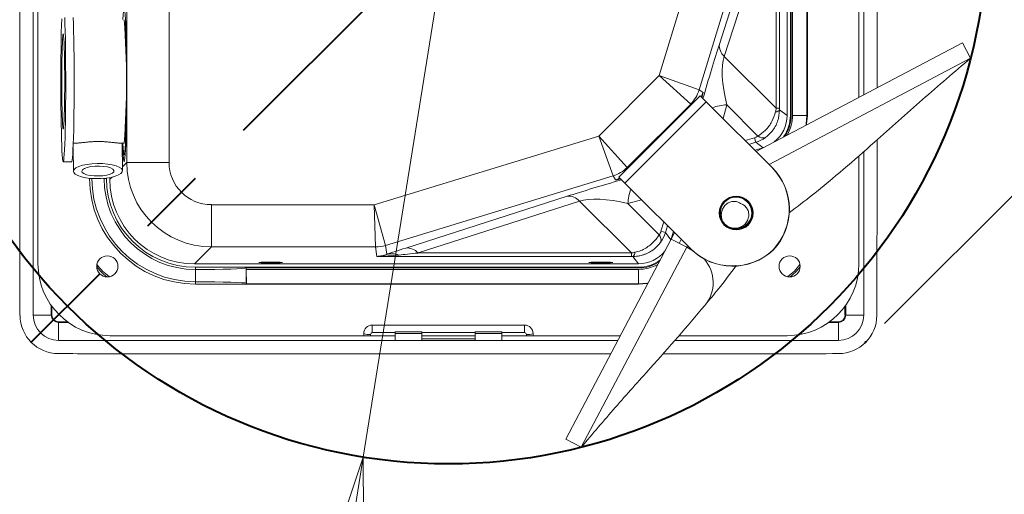
# Model space of a CAD drawing. Units: inches. Extents: x 0.6 to 10.6, y 0.4 to 8.1.
# Drawn here: x 8.1 to 9.6, y 2.4 to 3.1 of the extents above; entities that cross this region are included whole.
import ezdxf

# ---------------------------------------------------------------- set-up
doc = ezdxf.new("R2010")
doc.units = ezdxf.units.IN
doc.header["$MEASUREMENT"] = 0
doc.header["$PDSIZE"] = -1
doc.linetypes.add('CENTERX2', pattern=[0.8, 0.5, -0.1, 0.1, -0.1])
doc.styles.add('SLDTEXTSTYLE1', font='TXT', dxfattribs={"width": 0.75})
doc.dimstyles.new('SLDDIMSTYLE0', dxfattribs={"dimtxt": 0.137795, "dimasz": 0.137795, "dimexe": 0, "dimexo": 0.0625, "dimgap": 0.034449, "dimtad": 0, "dimtih": 1, "dimtoh": 1, "dimlfac": 4, "dimrnd": 1e-09, "dimzin": 12, "dimdsep": 46, "dimtxsty": 'SLDTEXTSTYLE1', "dimblk1": 'CLOSED', "dimblk2": 'CLOSED', "dimsah": 1, "dimcen": 0.09, "dimadec": 0, "dimazin": 3, "dimtfac": 1, "dimtofl": 0, "dimtmove": 0, "dimatfit": 3, "dimldrblk": 'CLOSED', "dimfxl": 1, "dimfrac": 2, "dimtolj": 1, "dimtzin": 12, "dimarcsym": 0})
doc.dimstyles.new('SLDDIMSTYLE3', dxfattribs={"dimtxt": 0.137795, "dimasz": 0.137795, "dimexe": 0, "dimexo": 0.0625, "dimgap": 0.034449, "dimtad": 0, "dimtih": 1, "dimtoh": 1, "dimlfac": 4, "dimrnd": 1e-09, "dimzin": 12, "dimdsep": 46, "dimtxsty": 'SLDTEXTSTYLE1', "dimblk1": 'CLOSED', "dimblk2": 'CLOSED', "dimsah": 1, "dimcen": 0, "dimadec": 0, "dimazin": 3, "dimtfac": 1, "dimtmove": 0, "dimatfit": 3, "dimldrblk": 'CLOSED', "dimfxl": 1, "dimfrac": 2, "dimtolj": 1, "dimtzin": 12, "dimarcsym": 0})

# ---------------------------------------------------------------- blocks, each defined once
blk = doc.blocks.new('_CLOSED')
at = {"color": 0, "linetype": 'ByBlock', "lineweight": -2}
for p, q in [((-1, 0.166667), (0, 0)), ((-1, 0.166667), (-1, -0.166667)), ((0, 0), (-1, -0.166667)), ((0, 0), (-1, 0))]:
    blk.add_line(p, q, dxfattribs=at)
blk = doc.blocks.new('_D_6')
at = {"color": 7, "linetype": 'Continuous', "lineweight": 0}
for p, q in [((8.1507, 3.8403), (9.085, 4.7746)), ((9.0571, 4.7468), (9.6241, 4.1798)), ((10.2892, 3.5147), (9.8428, 3.9611)), ((9.3828, 2.6082), (10.3171, 3.5425))]:
    blk.add_line(p, q, dxfattribs=at)
at = {"color": 7, "linetype": 'Continuous', "lineweight": 0, "xscale": 0.1377952756, "yscale": 0.1377952756}
for p, rotation in [((9.0571, 4.7468), 134.9999890962), ((10.2892, 3.5147), 314.9999890962)]:
    blk.add_blockref('_CLOSED', p, dxfattribs=dict(at, rotation=rotation))
at = {"color": 7, "linetype": 'Continuous', "lineweight": 0, "insert": (9.5553, 4.1387), "char_height": 0.1378, "attachment_point": 1, "style": 'SLDTEXTSTYLE1'}
blk.add_mtext('6.97', dxfattribs=at)
blk = doc.blocks.new('_D_7')
at = {"color": 7, "linetype": 'Continuous', "lineweight": 0}
for p, q in [((8.8647, 3.9821), (8.9066, 4.2438)), ((8.8647, 3.9821), (8.6131, 2.4107)), ((8.6131, 2.4107), (8.4587, 1.4468)), ((8.4587, 1.4468), (6.8462, 1.4468))]:
    blk.add_line(p, q, dxfattribs=at)
at = {"color": 7, "linetype": 'Continuous', "lineweight": 0, "xscale": 0.1377952756, "yscale": 0.1377952756}
for p, rotation in [((8.8647, 3.9821), 260.9036961922), ((8.6131, 2.4107), 80.9036961922)]:
    blk.add_blockref('_CLOSED', p, dxfattribs=dict(at, rotation=rotation))
at = {"color": 7, "linetype": 'Continuous', "lineweight": 0, "attachment_point": 1, "style": 'SLDTEXTSTYLE1'}
for s, insert, char_height in [('%%c', (7.3392, 2.2807), 0.1378), ('6.37', (7.547, 2.2828), 0.1378), ('CLEARANCE TO', (6.9016, 2.0619), 0.137795), ('CLAMPING WING', (6.8462, 1.8432), 0.137795), ('OPEN POSITION', (6.9623, 1.6244), 0.137795)]:
    blk.add_mtext(s, dxfattribs=dict(at, insert=insert, char_height=char_height))

msp = doc.modelspace()

# ---------------------------------------------------------------- linework, layer by layer
at = {"color": 7, "linetype": 'CENTERX2', "lineweight": 40}
msp.add_line((9.3549, 3.8125), (8.1228, 2.5804), dxfattribs=at)
at = {"color": 7, "linetype": 'Continuous', "lineweight": 15}
for p, q in [((9.3521, 2.9463), (9.3521, 3.7723)), ((9.2389, 2.9158), (9.2389, 3.5715)), ((9.2439, 2.9158), (9.2439, 3.5702)), ((9.2689, 2.9158), (9.2689, 3.5702)), ((9.245, 2.9158), (9.245, 3.4952)), ((9.2471, 2.9158), (9.2471, 3.4952)), ((9.2683, 3.4946), (9.2683, 2.9158)), ((8.1257, 3.3992), (8.1257, 2.6206)), ((9.0502, 2.9745), (9.1515, 3.3059)), ((9.2279, 3.302), (9.2279, 2.9262)), ((9.2118, 3.2894), (9.109, 2.9533)), ((9.139, 3.0211), (9.2157, 3.2595)), ((9.2229, 3.2412), (9.1463, 3.0028)), ((9.2229, 2.9262), (9.2229, 3.2412)), ((8.2638, 2.8463), (8.2638, 3.0888)), ((8.3262, 3.0869), (8.3262, 2.8463)), ((8.1326, 3.0714), (8.1326, 2.6964)), ((9.3451, 2.9426), (9.3451, 3.0714)), ((9.1931, 2.8625), (9.4979, 3.0231)), ((9.4979, 3.0231), (9.51, 3.0002)), ((9.1463, 3.0028), (9.2229, 2.9262)), ((8.9608, 2.8851), (9.0502, 2.9745)), ((9.0502, 2.9745), (9.109, 2.9533)), ((9.0502, 2.9745), (9.0966, 2.9325)), ((9.109, 2.9533), (9.1149, 2.9498)), ((9.1107, 2.9448), (8.9905, 2.8246)), ((9.1107, 2.9448), (9.1196, 2.9359)), ((9.1196, 2.9359), (8.9994, 2.8157)), ((9.0966, 2.9325), (9.0028, 2.8387)), ((9.1196, 2.9359), (9.2165, 2.839)), ((9.196, 2.8852), (9.1499, 2.9314)), ((9.2229, 2.9262), (9.2279, 2.9262)), ((9.2279, 2.9239), (9.2389, 2.9158)), ((9.245, 2.9158), (9.2439, 2.9158)), ((9.2471, 2.9158), (9.2683, 2.9158)), ((9.2683, 2.9158), (9.2689, 2.9158)), ((8.6294, 2.7838), (8.9608, 2.8851)), ((8.9608, 2.8851), (9.0028, 2.8387)), ((8.9608, 2.8851), (8.982, 2.8263)), ((9.1907, 2.8826), (9.1927, 2.876)), ((8.1845, 2.8679), (8.1849, 2.8331)), ((8.1848, 2.8747), (8.1886, 2.8747)), ((8.2538, 2.8747), (8.2599, 2.8747)), ((8.2574, 2.8339), (8.257, 2.8747)), ((9.2035, 2.868), (9.1913, 2.8642)), ((9.2035, 2.868), (9.1927, 2.876)), ((9.3451, 2.6964), (9.3451, 2.856)), ((9.3521, 2.6206), (9.3521, 2.8621)), ((8.17, 2.8472), (8.1825, 2.8472)), ((8.2638, 2.8463), (8.3262, 2.8463)), ((9.2165, 2.839), (9.2168, 2.8388)), ((8.2089, 2.8229), (8.2089, 2.8227)), ((8.21, 2.8227), (8.2089, 2.8227)), ((8.2304, 2.8226), (8.2304, 2.8227)), ((8.2304, 2.8227), (8.2327, 2.8227)), ((8.2327, 2.8227), (8.2339, 2.8227)), ((8.2339, 2.8231), (8.2339, 2.8227)), ((8.2389, 2.8239), (8.2389, 2.8214)), ((8.982, 2.8263), (8.6459, 2.7235)), ((8.9855, 2.8204), (8.982, 2.8263)), ((8.9905, 2.8246), (8.9994, 2.8157)), ((8.9994, 2.8157), (9.0963, 2.7188)), ((8.6758, 2.7196), (8.9142, 2.7963)), ((8.3887, 2.7838), (8.6294, 2.7838)), ((8.3887, 2.7838), (8.3887, 2.7213)), ((8.6294, 2.7838), (8.6459, 2.7235)), ((8.6312, 2.7213), (8.6294, 2.7838)), ((8.9325, 2.789), (8.6941, 2.7124)), ((9.0091, 2.7124), (8.9325, 2.789)), ((9.0039, 2.7854), (9.0501, 2.7393)), ((9.1801, 2.7881), (9.1787, 2.789)), ((9.0527, 2.7446), (9.0593, 2.7426)), ((9.0593, 2.7426), (9.0673, 2.7318)), ((9.0711, 2.744), (9.0673, 2.7318)), ((9.0728, 2.7423), (9.0679, 2.7329)), ((8.3887, 2.7213), (8.3638, 2.6964)), ((8.6312, 2.7213), (8.3887, 2.7213)), ((8.6333, 2.7074), (8.6312, 2.7213)), ((8.6459, 2.7235), (8.6478, 2.7105)), ((8.9122, 2.4374), (9.0679, 2.7329)), ((8.9351, 2.4253), (9.0909, 2.7208)), ((9.0679, 2.7329), (9.0909, 2.7208)), ((9.0828, 2.7323), (9.0798, 2.7266)), ((9.0983, 2.7168), (9.0909, 2.7208)), ((9.0091, 2.7074), (8.6333, 2.7074)), ((8.6941, 2.7124), (9.0091, 2.7124)), ((9.0091, 2.7124), (9.0091, 2.7074)), ((9.0195, 2.6964), (9.0114, 2.7074)), ((9.0966, 2.7185), (9.0963, 2.7188)), ((9.2183, 2.717), (9.2185, 2.7168)), ((8.3638, 2.6964), (9.0195, 2.6964)), ((8.3651, 2.6914), (9.0195, 2.6914)), ((8.3651, 2.688), (8.3651, 2.6914)), ((8.4401, 2.6903), (9.0195, 2.6903)), ((8.4401, 2.6902), (8.4401, 2.6903)), ((8.4401, 2.6882), (8.4401, 2.6903)), ((8.4401, 2.6902), (8.4401, 2.6676)), ((9.0195, 2.6903), (9.0195, 2.6914)), ((8.3651, 2.6699), (8.3651, 2.688)), ((8.3651, 2.688), (8.3651, 2.688)), ((8.4407, 2.667), (8.4401, 2.6882)), ((8.4401, 2.6882), (9.0195, 2.6882)), ((9.0195, 2.667), (9.0195, 2.6882)), ((8.3651, 2.6699), (8.3651, 2.6664)), ((8.3651, 2.6699), (8.3651, 2.6699)), ((8.3651, 2.6664), (9.0195, 2.6664)), ((8.4401, 2.6676), (8.4407, 2.667)), ((9.0195, 2.667), (8.4407, 2.667)), ((9.0195, 2.667), (9.0195, 2.6664)), ((8.1532, 2.6336), (8.1532, 2.6206)), ((9.3245, 2.6206), (9.3245, 2.6336)), ((8.1257, 2.6206), (8.1521, 2.6206)), ((8.1532, 2.6206), (8.1521, 2.6206)), ((9.3256, 2.6206), (9.3245, 2.6206)), ((9.3521, 2.6206), (9.3256, 2.6206)), ((8.1631, 2.6108), (8.176, 2.6108)), ((8.1631, 2.6108), (8.1631, 2.6097)), ((8.1631, 2.5832), (8.1631, 2.6097)), ((8.8514, 2.6059), (8.6264, 2.6059)), ((8.6264, 2.6059), (8.6264, 2.5947)), ((8.8514, 2.6059), (8.8514, 2.5947)), ((9.3017, 2.6108), (9.3147, 2.6108)), ((9.3147, 2.6108), (9.3147, 2.6097)), ((9.3147, 2.5832), (9.3147, 2.6097)), ((8.2389, 2.5902), (8.6139, 2.5902)), ((8.6139, 2.5934), (8.6139, 2.5902)), ((8.6239, 2.5902), (8.6139, 2.5902)), ((8.6239, 2.5922), (8.6239, 2.5902)), ((8.6239, 2.5902), (8.6601, 2.5902)), ((8.6601, 2.5959), (8.6995, 2.5959)), ((8.6601, 2.5933), (8.6601, 2.5959)), ((8.6601, 2.5832), (8.6601, 2.5933)), ((8.6995, 2.5933), (8.6601, 2.5933)), ((8.6995, 2.5959), (8.6995, 2.5933)), ((8.6995, 2.5832), (8.6995, 2.5933)), ((8.6995, 2.5902), (8.7782, 2.5902)), ((8.7782, 2.5959), (8.8176, 2.5959)), ((8.7782, 2.5959), (8.7782, 2.5933)), ((8.8176, 2.5933), (8.7782, 2.5933)), ((8.7782, 2.5832), (8.7782, 2.5933)), ((8.8176, 2.5959), (8.8176, 2.5933)), ((8.8176, 2.5832), (8.8176, 2.5933)), ((8.8176, 2.5902), (8.8539, 2.5902)), ((8.8539, 2.5902), (8.8539, 2.5922)), ((8.8639, 2.5902), (8.8539, 2.5902)), ((8.8639, 2.5902), (8.8639, 2.5934)), ((8.8639, 2.5902), (8.9927, 2.5902)), ((9.0793, 2.5902), (9.2389, 2.5902)), ((8.1631, 2.5832), (8.989, 2.5832)), ((8.6995, 2.5856), (8.7782, 2.5856)), ((9.0732, 2.5832), (9.3147, 2.5832)), ((8.9351, 2.4253), (8.9122, 2.4374))]:
    msp.add_line(p, q, dxfattribs=at)
at = {"color": 8, "linetype": 'Continuous', "lineweight": 15}
for p, q in [((9.2123, 2.8432), (9.51, 3.0002)), ((9.0978, 2.9318), (9.0966, 2.9325)), ((9.1499, 2.9314), (9.1444, 2.9112)), ((9.1771, 2.8784), (9.1907, 2.8826)), ((9.1927, 2.876), (9.1826, 2.8729)), ((8.2573, 2.8398), (8.2638, 2.8463)), ((9.0028, 2.8387), (9.0035, 2.8375)), ((8.2108, 2.8227), (8.21, 2.8227)), ((8.2304, 2.8226), (8.229, 2.8226)), ((8.2389, 2.8214), (8.2421, 2.8246)), ((9.0242, 2.7909), (9.0039, 2.7854)), ((9.0527, 2.7446), (9.0569, 2.7582)), ((9.0624, 2.7527), (9.0593, 2.7426)), ((9.0909, 2.7208), (9.0921, 2.723)), ((8.1521, 2.6206), (8.1521, 2.6351)), ((9.3256, 2.6351), (9.3256, 2.6206)), ((8.1775, 2.6097), (8.1631, 2.6097)), ((9.3147, 2.6097), (9.3002, 2.6097)), ((8.6601, 2.5947), (8.6264, 2.5947)), ((8.7782, 2.5947), (8.6995, 2.5947)), ((8.8514, 2.5947), (8.8176, 2.5947))]:
    msp.add_line(p, q, dxfattribs=at)
at = {"color": 7, "linetype": 'Continuous', "lineweight": 15, "flags": 128}
for points in [[(8.2633, 2.9659), (8.2632, 2.9795), (8.2632, 2.9929), (8.263, 3.0059), (8.2628, 3.0183), (8.2626, 3.0298), (8.2624, 3.0403), (8.2621, 3.0497), (8.2617, 3.0577), (8.2614, 3.0643), (8.261, 3.0693), (8.2606, 3.0727), (8.2601, 3.0744), (8.2597, 3.0744), (8.2593, 3.0727), (8.2589, 3.0693), (8.2585, 3.0643), (8.2582, 3.0577), (8.2581, 3.0572)], [(8.1677, 3.0585), (8.1674, 3.0489), (8.1671, 3.038), (8.1669, 3.0261), (8.1667, 3.0133), (8.1665, 2.9999), (8.1664, 2.9859), (8.1664, 2.9716), (8.1664, 2.9573), (8.1664, 2.9431), (8.1665, 2.9292)], [(8.1665, 2.9292), (8.1667, 2.9159), (8.1669, 2.9032), (8.1672, 2.8915), (8.1674, 2.8809), (8.1678, 2.8715), (8.1681, 2.8635), (8.1685, 2.857), (8.1689, 2.8521), (8.1694, 2.8488), (8.1698, 2.8473), (8.1702, 2.8475), (8.1707, 2.8494), (8.1711, 2.853), (8.1715, 2.8582), (8.1719, 2.865), (8.1723, 2.8733), (8.1726, 2.883), (8.1729, 2.8938), (8.1731, 2.9057), (8.1733, 2.9185), (8.1735, 2.9319), (8.1736, 2.9459), (8.1736, 2.9602), (8.1736, 2.9745), (8.1735, 2.9887), (8.1734, 3.0026), (8.1733, 3.0159), (8.1731, 3.0286), (8.1728, 3.0403), (8.1725, 3.0509), (8.1722, 3.0603)], [(8.1825, 2.8472), (8.1827, 2.8475), (8.1832, 2.8494), (8.1836, 2.853), (8.184, 2.8582), (8.1844, 2.865), (8.1847, 2.8733), (8.1851, 2.883), (8.1854, 2.8938), (8.1856, 2.9057), (8.1858, 2.9185), (8.1859, 2.9319), (8.186, 2.9459), (8.1861, 2.9602), (8.1861, 2.9745), (8.186, 2.9887), (8.1859, 3.0026), (8.1858, 3.0159), (8.1856, 3.0286), (8.1853, 3.0403), (8.185, 3.0509), (8.1847, 3.0603)], [(8.2576, 2.8747), (8.2577, 2.8715), (8.2581, 2.8635), (8.2585, 2.857), (8.2589, 2.8521), (8.2593, 2.8488), (8.2598, 2.8473), (8.2602, 2.8475), (8.2606, 2.8494), (8.2611, 2.853), (8.2615, 2.8582), (8.2619, 2.865), (8.2622, 2.8733), (8.2625, 2.883), (8.2628, 2.8938), (8.2631, 2.9057), (8.2633, 2.9185), (8.2634, 2.9319), (8.2635, 2.9459), (8.2636, 2.9602), (8.2636, 2.9745), (8.2635, 2.9887), (8.2634, 3.0026), (8.2632, 3.0159), (8.263, 3.0286), (8.2628, 3.0403), (8.2625, 3.0509), (8.2621, 3.0603)], [(8.1679, 2.9441), (8.1681, 2.9339), (8.1682, 2.9245), (8.1685, 2.9161), (8.1687, 2.9089), (8.169, 2.9031), (8.1693, 2.8989), (8.1696, 2.8963), (8.17, 2.8954), (8.1703, 2.8963), (8.1706, 2.8989), (8.171, 2.9031), (8.1712, 2.9089), (8.1715, 2.9161), (8.1717, 2.9245), (8.1719, 2.9339), (8.172, 2.9441), (8.1721, 2.9549), (8.1721, 2.9659), (8.1721, 2.9769), (8.172, 2.9877), (8.1719, 2.9979), (8.1717, 3.0073), (8.1715, 3.0157), (8.1712, 3.0229), (8.171, 3.0287), (8.1706, 3.0329), (8.1703, 3.0355), (8.17, 3.0364), (8.1696, 3.0355), (8.1693, 3.0329), (8.169, 3.0287), (8.1687, 3.0229), (8.1685, 3.0157), (8.1682, 3.0073), (8.1681, 2.9979), (8.1679, 2.9877), (8.1679, 2.9769), (8.1678, 2.9659), (8.1679, 2.9549), (8.1679, 2.9441)], [(8.2581, 2.8747), (8.2582, 2.8741), (8.2585, 2.8675), (8.2589, 2.8625), (8.2593, 2.8591), (8.2597, 2.8574), (8.2601, 2.8574), (8.2606, 2.8591), (8.261, 2.8625), (8.2614, 2.8675), (8.2617, 2.8741), (8.2621, 2.8821), (8.2624, 2.8915), (8.2626, 2.902), (8.2628, 2.9135), (8.263, 2.9259), (8.2632, 2.9389), (8.2632, 2.9523), (8.2633, 2.9659)], [(9.2683, 2.9158), (9.2673, 2.9032), (9.267, 2.9014)], [(9.2676, 2.9018), (9.2679, 2.9031), (9.2689, 2.9158)], [(8.1849, 2.8335), (8.1855, 2.8311), (8.1878, 2.8288), (8.1916, 2.8267), (8.1969, 2.825), (8.2032, 2.8236), (8.2104, 2.8227), (8.2181, 2.8223), (8.2259, 2.8224), (8.2335, 2.8231), (8.2406, 2.8242), (8.2467, 2.8258), (8.2516, 2.8277), (8.2551, 2.8299), (8.257, 2.8323), (8.2573, 2.8347), (8.2558, 2.8371), (8.2527, 2.8393), (8.2481, 2.8412), (8.2423, 2.8428), (8.2355, 2.8439), (8.228, 2.8446), (8.2202, 2.8447), (8.2124, 2.8443), (8.2051, 2.8434), (8.1985, 2.842), (8.1929, 2.8403), (8.1887, 2.8382), (8.186, 2.8359), (8.1849, 2.8335)], [(8.1974, 2.8335), (8.1981, 2.8315), (8.2005, 2.8297), (8.2044, 2.8281), (8.2096, 2.827), (8.2156, 2.8263), (8.222, 2.8262), (8.2284, 2.8266), (8.2342, 2.8275), (8.2391, 2.8289), (8.2426, 2.8306), (8.2445, 2.8325), (8.2447, 2.8345), (8.2432, 2.8364), (8.24, 2.8381), (8.2354, 2.8395), (8.2297, 2.8404), (8.2234, 2.8408), (8.217, 2.8407), (8.2108, 2.84), (8.2054, 2.8389), (8.2012, 2.8373), (8.1984, 2.8355), (8.1974, 2.8335)], [(8.4764, 2.6979), (8.4818, 2.6979), (8.4867, 2.698), (8.4905, 2.6981), (8.493, 2.6982), (8.4939, 2.6984), (8.493, 2.6986), (8.4905, 2.6987), (8.4867, 2.6988), (8.4818, 2.6989), (8.4764, 2.6989), (8.471, 2.6989), (8.4661, 2.6988), (8.4622, 2.6987), (8.4597, 2.6986), (8.4589, 2.6984), (8.4597, 2.6982), (8.4622, 2.6981), (8.4661, 2.698), (8.471, 2.6979), (8.4764, 2.6979)], [(8.9639, 2.6979), (8.9693, 2.6979), (8.9742, 2.698), (8.978, 2.6981), (8.9805, 2.6982), (8.9814, 2.6984), (8.9805, 2.6986), (8.978, 2.6987), (8.9742, 2.6988), (8.9693, 2.6989), (8.9639, 2.6989), (8.9585, 2.6989), (8.9536, 2.6988), (8.9497, 2.6987), (8.9472, 2.6986), (8.9464, 2.6984), (8.9472, 2.6982), (8.9497, 2.6981), (8.9536, 2.698), (8.9585, 2.6979), (8.9639, 2.6979)], [(9.0339, 2.6683), (9.0321, 2.668), (9.0195, 2.667)], [(9.0195, 2.6664), (9.0322, 2.6674), (9.0335, 2.6677)]]:
    msp.add_lwpolyline(points, dxfattribs=at)
at = {"color": 7, "linetype": 'Continuous', "lineweight": 40}
msp.add_circle((8.7389, 3.1964), 0.7957, dxfattribs=at)
at = {"color": 7, "linetype": 'Continuous', "lineweight": 15}
for centre, radius in [((9.1639, 2.7714), 0.025), ((9.1639, 2.7714), 0.0241), ((9.1639, 2.7714), 0.0239), ((8.2351, 2.6926), 0.0156), ((9.2427, 2.6926), 0.0156)]:
    msp.add_circle(centre, radius, dxfattribs=at)
for centre, radius, start, end in [((7.0842, 2.9659), 1.1793, 355.5622, 4.4378), ((9.1603, 3.019), 0.0214, 174.3031, 229.0071), ((9.0612, 2.9679), 0.05, 315.0135, 342.9865), ((9.2217, 2.9292), 0.00823, 271.8301, 319.234), ((9.1889, 2.9158), 0.055, 324.5268, 0), ((9.1889, 2.9158), 0.0561, 326.7618, 0), ((9.1889, 2.9158), 0.0582, 330.2494, 0), ((9.2035, 2.894), 0.0115, 229.6552, 287.6389), ((8.3888, 2.8463), 0.125, 180.0267, 269.9733), ((8.9674, 2.8741), 0.05, 287.0135, 314.9865), ((8.3651, 2.8227), 0.1563, 180, 270), ((8.3651, 2.8227), 0.1528, 180.0131, 269.9869), ((8.3651, 2.8227), 0.1347, 180.0149, 269.9851), ((8.3651, 2.8227), 0.1313, 180, 270), ((8.9163, 2.775), 0.0214, 40.9929, 95.6969), ((9.1636, 2.7718), 0.0232, 249.2039, 207.4608), ((9.1639, 2.7714), 0.0233, 206.2839, 253.4622), ((9.0413, 2.7318), 0.0115, 342.3611, 40.3448), ((8.6312, 2.7713), 0.05, 270.008, 286.992), ((8.6779, 2.6984), 0.0214, 40.9929, 95.6969), ((8.6551, 2.681), 0.0303, 68.839, 103.9397), ((9.0061, 2.7136), 0.00823, 310.766, 358.1699), ((8.2389, 2.6964), 0.1062, 180, 270), ((9.0195, 2.7464), 0.055, 270, 305.4732), ((9.0195, 2.7464), 0.0561, 270, 303.2382), ((9.0195, 2.7464), 0.0582, 270, 299.7506), ((9.0773, 2.6686), 0.0525, 320.2412, 42.0388), ((9.2389, 2.6964), 0.1062, 270, 0), ((8.1631, 2.6206), 0.0569, 180.4298, 269.5702), ((8.1631, 2.6206), 0.0374, 180, 270), ((8.1631, 2.6206), 0.0109, 180, 270), ((8.1631, 2.6206), 0.00984, 180, 270), ((9.3147, 2.6206), 0.0374, 270, 360), ((9.3147, 2.6206), 0.0109, 270, 360), ((9.3147, 2.6206), 0.00984, 270, 0), ((9.3147, 2.6206), 0.0569, 270.4268, 359.5717), ((8.6264, 2.5934), 0.0125, 90, 180), ((8.8514, 2.5934), 0.0125, 0, 90), ((8.6214, 2.6136), 0.0216, 249.5466, 276.5567), ((8.6264, 2.5922), 0.0025, 90, 180), ((8.8514, 2.5922), 0.0025, 0, 90), ((8.8563, 2.6136), 0.0216, 263.4433, 290.4534)]:
    msp.add_arc(centre, radius, start, end, dxfattribs=at)
at = {"color": 8, "linetype": 'Continuous', "lineweight": 15}
for centre, radius, start, end in [((9.067, 2.9644), 0.05, 334.9005, 342.9866), ((9.1528, 2.8655), 0.066, 92.5874, 111.5106), ((8.9709, 2.8683), 0.05, 287.0134, 295.0995), ((9.0698, 2.7825), 0.066, 158.4894, 177.4126)]:
    msp.add_arc(centre, radius, start, end, dxfattribs=at)
for centre, major_axis, ratio, start_param, end_param in [((9.1213, 2.9443), (0.0355, 0.1236), 0.040813, 0.912362, 1.611833), ((9.0681, 2.797), (0.0468, 0.1528), 0.014333, 5.972134, 6.279618), ((9.1384, 2.8672), (0.1528, 0.0468), 0.014333, 3.14516, 3.452644), ((8.991, 2.814), (0.1236, 0.0355), 0.040813, 1.529759, 2.229231)]:
    msp.add_ellipse(centre, major_axis=major_axis, ratio=ratio, start_param=start_param, end_param=end_param, dxfattribs=at)
at = {"color": 7, "linetype": 'Continuous', "lineweight": 15}
for centre, major_axis, ratio, start_param, end_param in [((9.181, 2.9261), (-0.026, 0.0871), 0.315539, 0.405879, 1.415693), ((9.1978, 2.9093), (0.0185, 0.0512), 0.368154, 5.073204, 5.177286), ((9.229, 2.9093), (-0.0007, 0.0272), 0.031947, 0.901371, 1.005453), ((9.1889, 2.9158), (0.0402, -0.0298), 0.999278, 6.022982, 6.919885), ((9.1845, 2.9011), (-0.0115, 0.0159), 0.952582, 2.826045, 3.146902), ((9.1773, 2.9243), (-0.0293, 0.0415), 0.982077, 2.828892, 3.149749), ((8.3888, 2.8463), (-0.0442, -0.0442), 0.999068, 5.498253, 7.068117), ((9.1546, 2.7772), (-0.0619, 0.0619), 0.999534, 3.170168, 4.712389), ((9.1549, 2.7769), (-0.0619, 0.0619), 0.999534, 3.170168, 4.712389), ((8.3639, 2.8215), (-0.0885, -0.0885), 0.999068, 5.498253, 7.068117), ((9.0092, 2.7543), (0.0871, -0.026), 0.315539, 1.7259, 2.735714), ((9.0343, 2.7508), (0.0159, -0.0115), 0.952582, 6.277876, 6.598733), ((9.011, 2.758), (0.0415, -0.0293), 0.982077, 6.275029, 6.595886), ((8.9387, 2.7984), (0.3068, 0.0937), 0.008925, 2.596977, 2.815148), ((8.9569, 2.7386), (0.3068, 0.0312), 0.003219, 2.599376, 2.817546), ((9.026, 2.7375), (0.0512, 0.0185), 0.368154, 4.247492, 4.351574), ((9.026, 2.7063), (0.0272, -0.0007), 0.031947, 2.13614, 2.240222), ((9.0195, 2.7465), (0.0298, -0.0402), 0.999278, 5.646485, 6.543388), ((9.1582, 2.7807), (0.0619, -0.0619), 0.999534, 4.712389, 6.25461), ((9.1584, 2.7804), (0.0619, -0.0619), 0.999534, 4.712389, 6.25461), ((8.3651, 2.6903), (0.075, 0), 0.030553, 4.712856, 6.252642), ((8.3651, 2.6676), (0.075, 0), 0.030553, 0.030543, 1.57033)]:
    msp.add_ellipse(centre, major_axis=major_axis, ratio=ratio, start_param=start_param, end_param=end_param, dxfattribs=at)
for points, knots in [([(9.3718, 2.9566), (9.3718, 3.0348), (9.3718, 3.2099), (9.3716, 3.4334), (9.3721, 3.6273), (9.3718, 3.7242), (9.3716, 3.7727)], [0, 0, 0, 0, 0.287245, 0.643622, 0.821812, 1, 1, 1, 1]), ([(8.106, 3.3846), (8.106, 3.3237), (8.1059, 3.1658), (8.1062, 2.9595), (8.1056, 2.7656), (8.106, 2.6686), (8.1061, 2.6202)], [0, 0, 0, 0, 0.239112, 0.619555, 0.809779, 1, 1, 1, 1]), ([(9.2421, 2.7719), (9.2537, 2.7806), (9.2811, 2.8012), (9.3228, 2.8364), (9.3767, 2.8835), (9.4382, 2.9393), (9.4862, 2.9799), (9.51, 3.0002)], [0, 0, 0, 0, 0.12323, 0.292681, 0.46384, 0.733517, 1, 1, 1, 1]), ([(9.2279, 2.9239), (9.2274, 2.9182), (9.2262, 2.9068), (9.2181, 2.8925), (9.2104, 2.886), (9.207, 2.883)], [0, 0, 0, 0, 0.358541, 0.714738, 1, 1, 1, 1]), ([(9.196, 2.8852), (9.1997, 2.8879), (9.2077, 2.8936), (9.2173, 2.906), (9.2204, 2.9161), (9.2219, 2.921)], [0, 0, 0, 0, 0.3040557, 0.6641779, 1, 1, 1, 1]), ([(9.3716, 2.6202), (9.3717, 2.6582), (9.3718, 2.7447), (9.3718, 2.8311), (9.3718, 2.8795)], [0, 0, 0, 0, 0.4402245, 1, 1, 1, 1]), ([(8.2538, 2.8747), (8.2537, 2.8747), (8.2531, 2.8746), (8.2518, 2.8748), (8.2496, 2.875), (8.247, 2.8753), (8.244, 2.8756), (8.2409, 2.876), (8.2375, 2.8763), (8.2339, 2.8766), (8.2301, 2.8769), (8.2262, 2.8771), (8.2222, 2.8771), (8.2181, 2.8771), (8.2141, 2.8769), (8.2102, 2.8767), (8.2064, 2.8764), (8.2027, 2.876), (8.1994, 2.8756), (8.1962, 2.8753), (8.1934, 2.875), (8.1911, 2.8748), (8.1896, 2.8747), (8.1889, 2.8747), (8.1886, 2.8747)], [0, 0, 0, 0, 0.018444, 0.06049, 0.096524, 0.169887, 0.207307, 0.242455, 0.313906, 0.350284, 0.386135, 0.459027, 0.49615, 0.532451, 0.606282, 0.643902, 0.680212, 0.754089, 0.791752, 0.827629, 0.900649, 0.937888, 0.973045, 1, 1, 1, 1]), ([(9.1711, 2.7851), (9.1697, 2.786), (9.1668, 2.7879), (9.1615, 2.7889), (9.1558, 2.7883), (9.1504, 2.7857), (9.1458, 2.7813), (9.1427, 2.7755), (9.1414, 2.7684), (9.1424, 2.7637), (9.143, 2.7611)], [0, 0, 0, 0, 0.104218, 0.207964, 0.325548, 0.443517, 0.571255, 0.705917, 0.842139, 1, 1, 1, 1]), ([(9.1573, 2.7491), (9.1598, 2.7489), (9.1648, 2.7485), (9.172, 2.7511), (9.1779, 2.7557), (9.1815, 2.7619), (9.1828, 2.7686), (9.1817, 2.7751), (9.1785, 2.7805), (9.1747, 2.7837), (9.172, 2.7847), (9.1711, 2.7851)], [0, 0, 0, 0, 0.1316533, 0.2625496, 0.3913239, 0.5139442, 0.6303408, 0.7439279, 0.8480749, 0.9522836, 1, 1, 1, 1]), ([(9.0143, 2.7134), (9.0172, 2.7142), (9.0253, 2.7163), (9.0374, 2.7238), (9.0458, 2.7327), (9.0494, 2.7382), (9.0501, 2.7393)], [0, 0, 0, 0, 0.199939, 0.54993, 0.914388, 1, 1, 1, 1]), ([(9.0523, 2.7283), (9.0515, 2.7273), (9.0491, 2.7242), (9.0444, 2.7193), (9.0376, 2.7144), (9.0313, 2.7113), (9.0259, 2.7094), (9.0215, 2.7083), (9.0166, 2.7075), (9.0132, 2.7074), (9.0114, 2.7074)], [0, 0, 0, 0, 0.07866, 0.25039, 0.426982, 0.602159, 0.692066, 0.782641, 0.890737, 1, 1, 1, 1]), ([(8.6333, 2.7074), (8.6334, 2.7074), (8.6358, 2.7075), (8.6406, 2.7082), (8.6454, 2.7097), (8.6478, 2.7105)], [0, 0, 0, 0, 0.005868, 0.501856, 1, 1, 1, 1]), ([(8.6661, 2.7093), (8.6552, 2.7084), (8.6443, 2.7075), (8.6334, 2.7074), (8.6333, 2.7074)], [0, 0, 0, 0, 0.993744, 1, 1, 1, 1]), ([(8.2192, 2.6927), (8.2201, 2.6915), (8.2234, 2.6869), (8.2286, 2.6816), (8.2333, 2.6782), (8.2347, 2.6771)], [0, 0, 0, 0, 0.206736, 0.766498, 1, 1, 1, 1]), ([(8.2198, 2.6956), (8.2224, 2.6921), (8.2275, 2.6852), (8.2344, 2.6801), (8.2378, 2.6775)], [0, 0, 0, 0, 0.503822, 1, 1, 1, 1]), ([(9.1639, 2.6939), (9.1551, 2.6821), (9.1405, 2.6624), (9.1246, 2.6436), (9.1183, 2.6362)], [0, 0, 0, 0, 0.601831, 1, 1, 1, 1]), ([(9.2399, 2.6776), (9.2434, 2.6801), (9.2502, 2.6852), (9.2553, 2.692), (9.2578, 2.6954)], [0, 0, 0, 0, 0.4992299, 1, 1, 1, 1]), ([(9.243, 2.677), (9.2441, 2.6778), (9.2485, 2.681), (9.2536, 2.6861), (9.2571, 2.6908), (9.2581, 2.6921)], [0, 0, 0, 0, 0.191139, 0.766102, 1, 1, 1, 1]), ([(8.9351, 2.4253), (8.9517, 2.445), (8.9851, 2.4846), (9.0335, 2.5383), (9.0781, 2.5883), (9.1045, 2.6195), (9.1177, 2.635)], [0, 0, 0, 0, 0.2777811, 0.5589967, 0.7802351, 1, 1, 1, 1]), ([(8.1626, 2.5637), (8.2007, 2.5636), (8.391, 2.5633), (8.663, 2.5636), (8.8969, 2.5635), (8.9787, 2.5635)], [0, 0, 0, 0, 0.139915, 0.699565, 1, 1, 1, 1]), ([(9.0558, 2.5635), (9.0938, 2.5634), (9.1802, 2.5632), (9.2667, 2.5635), (9.3151, 2.5637)], [0, 0, 0, 0, 0.439243, 1, 1, 1, 1])]:
    msp.add_open_spline(points, degree=3, knots=knots, dxfattribs=at)
at = {"color": 7, "linetype": 'Continuous', "lineweight": 40}
msp.add_point((9.3549, 2.5804), dxfattribs=at)

# ---------------------------------------------------------------- dimensions: what is measured, and where the dimension line sits
at = {"color": 7, "linetype": 'Continuous', "lineweight": 0}
dim = msp.add_linear_dim(base=(9.0571, 4.7468), p1=(9.3549, 2.5804), p2=(8.1228, 3.8125), angle=315, dimstyle='SLDDIMSTYLE0', dxfattribs=at)
dim.commit()
dim.dimension.update_dxf_attribs({"geometry": '_D_6', "text_midpoint": (9.7335, 4.0705), "dimtype": 160})
dim = msp.add_diameter_dim_2p(p1=(8.6131, 2.4107), p2=(8.8647, 3.9821), text='<>\\PCLEARANCE TO \\PCLAMPING WING\\P OPEN POSITION', dimstyle='SLDDIMSTYLE3', dxfattribs=at)
dim.commit()
dim.dimension.update_dxf_attribs({"geometry": '_D_7', "text_midpoint": (7.6212, 1.8854), "dimtype": 163})

doc.saveas('drawing.dxf')
